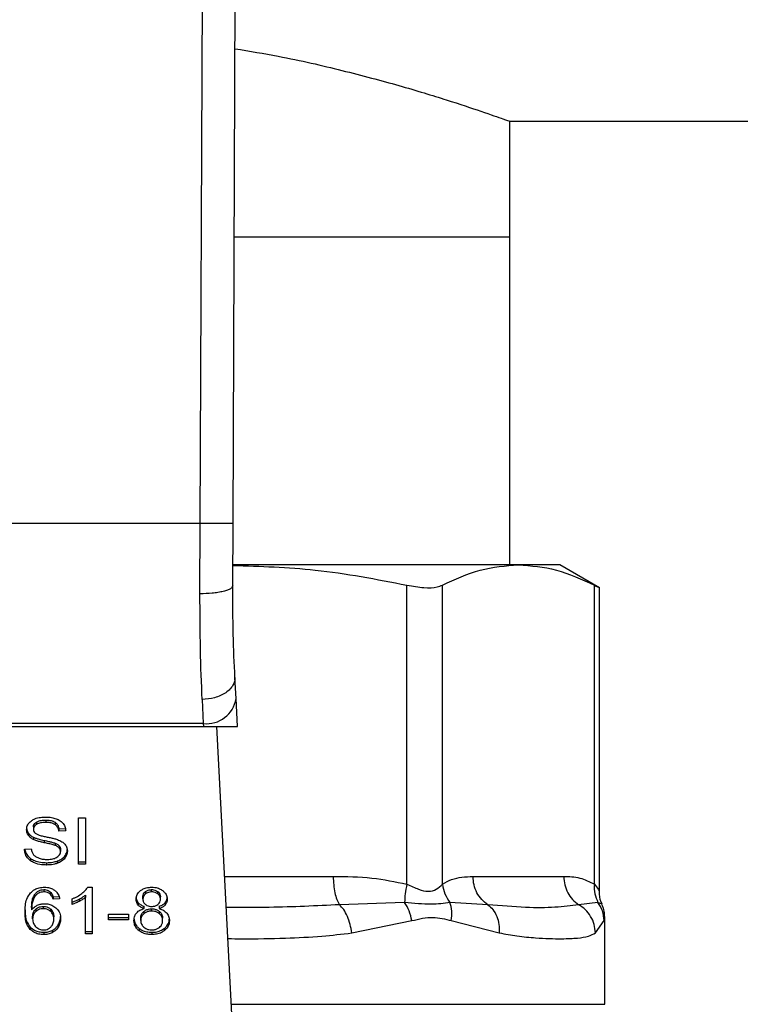
# Model space of a CAD drawing. Units: inches. Extents: x 0.4 to 10.6, y 0.4 to 8.1.
# Drawn here: x 6.8 to 6.9, y 6.5 to 6.6 of the extents above; entities that cross this region are included whole.
import ezdxf

# ---------------------------------------------------------------- set-up
doc = ezdxf.new("R2010")
doc.units = ezdxf.units.IN
doc.header["$MEASUREMENT"] = 0

msp = doc.modelspace()

# ---------------------------------------------------------------- linework, layer by layer
at = {"color": 7, "linetype": 'Continuous', "lineweight": 25}
for p, q in [((6.85854, 6.564382), (6.858821, 6.629751)), ((6.861164, 6.564371), (6.861446, 6.62974)), ((6.883305, 6.596564), (7.460339, 6.596564)), ((6.883305, 6.587312), (6.883305, 6.596564)), ((6.861263, 6.587312), (6.883305, 6.587312)), ((6.883305, 6.561065), (6.883305, 6.587312)), ((6.85854, 6.564382), (6.828937, 6.564382)), ((6.858518, 6.558757), (6.85854, 6.564382)), ((6.861143, 6.559398), (6.861164, 6.564371)), ((6.883991, 6.561065), (6.861177, 6.561065)), ((6.887308, 6.561065), (6.883991, 6.561065)), ((6.890465, 6.559242), (6.887308, 6.561065)), ((6.875076, 6.535518), (6.875076, 6.559448)), ((6.877917, 6.535518), (6.877917, 6.559448)), ((6.890066, 6.535518), (6.890066, 6.559448)), ((6.890465, 6.534944), (6.890465, 6.559268)), ((6.861404, 6.550366), (6.861317, 6.552054)), ((6.858696, 6.550283), (6.858783, 6.548375)), ((6.861519, 6.548139), (6.861404, 6.550366)), ((6.858783, 6.548375), (6.828694, 6.548375)), ((6.858783, 6.548375), (6.858795, 6.548139)), ((6.828681, 6.548139), (6.858795, 6.548139)), ((6.858795, 6.548139), (6.861519, 6.548139)), ((6.861415, 6.518396), (6.859877, 6.548139)), ((6.845453, 6.540491), (6.845453, 6.540305)), ((6.846191, 6.540644), (6.846191, 6.540459)), ((6.846929, 6.54047), (6.846929, 6.540284)), ((6.848798, 6.540826), (6.849367, 6.540826)), ((6.848798, 6.537114), (6.848798, 6.540826)), ((6.849367, 6.540826), (6.849367, 6.537114)), ((6.844793, 6.539603), (6.844793, 6.539418)), ((6.845199, 6.540095), (6.845199, 6.539909)), ((6.847237, 6.539933), (6.847785, 6.539968)), ((6.847237, 6.539933), (6.847237, 6.539747)), ((6.847785, 6.539783), (6.847237, 6.539747)), ((6.845196, 6.539277), (6.845196, 6.539092)), ((6.846062, 6.539019), (6.846062, 6.538833)), ((6.846949, 6.538798), (6.846949, 6.538612)), ((6.844487, 6.538309), (6.845024, 6.53835)), ((6.847258, 6.538596), (6.847258, 6.53841)), ((6.847362, 6.53831), (6.847362, 6.538124)), ((6.844976, 6.537575), (6.844976, 6.537389)), ((6.846252, 6.537236), (6.846252, 6.537051)), ((6.847125, 6.537372), (6.847125, 6.537186)), ((6.847701, 6.537771), (6.847701, 6.537586)), ((6.848798, 6.5373), (6.849367, 6.5373)), ((6.849367, 6.537114), (6.848798, 6.537114)), ((6.880359, 6.536131), (6.887624, 6.536131)), ((6.846034, 6.535084), (6.846034, 6.534899)), ((6.846541, 6.534906), (6.846541, 6.534721)), ((6.849543, 6.535273), (6.849886, 6.535273)), ((6.849886, 6.535273), (6.849886, 6.531546)), ((6.854163, 6.534922), (6.854163, 6.534736)), ((6.854652, 6.534899), (6.854652, 6.535084)), ((6.855147, 6.534732), (6.855147, 6.534918)), ((6.845294, 6.534678), (6.845294, 6.534493)), ((6.846764, 6.534502), (6.84729, 6.534537)), ((6.846764, 6.534502), (6.846764, 6.534316)), ((6.84729, 6.534352), (6.846764, 6.534316)), ((6.8483, 6.533901), (6.8483, 6.534342)), ((6.848865, 6.534325), (6.848865, 6.53414)), ((6.849356, 6.534636), (6.849356, 6.53445)), ((6.849356, 6.531546), (6.849356, 6.53445)), ((6.853958, 6.534331), (6.853958, 6.534517)), ((6.855358, 6.534306), (6.855358, 6.534492)), ((6.874892, 6.534058), (6.869672, 6.533875)), ((6.881544, 6.533875), (6.878512, 6.534058)), ((6.890357, 6.534058), (6.888809, 6.533875)), ((6.845052, 6.533646), (6.845052, 6.53346)), ((6.845389, 6.533519), (6.845389, 6.533334)), ((6.845991, 6.533552), (6.845991, 6.533737)), ((6.846583, 6.533333), (6.846583, 6.533518)), ((6.853579, 6.534034), (6.853579, 6.533848)), ((6.854034, 6.533339), (6.854034, 6.533154)), ((6.854054, 6.533559), (6.854054, 6.533745)), ((6.854645, 6.533362), (6.854645, 6.533547)), ((6.855265, 6.533745), (6.855265, 6.533559)), ((6.855271, 6.533151), (6.855271, 6.533337)), ((6.85574, 6.534034), (6.85574, 6.533848)), ((6.845135, 6.532749), (6.845135, 6.532935)), ((6.846828, 6.532721), (6.846828, 6.532907)), ((6.85119, 6.533119), (6.852812, 6.533119)), ((6.85119, 6.53266), (6.85119, 6.533119)), ((6.85119, 6.532846), (6.852812, 6.532846)), ((6.852812, 6.53266), (6.85119, 6.53266)), ((6.852812, 6.533119), (6.852812, 6.53266)), ((6.853782, 6.532617), (6.853782, 6.532803)), ((6.855533, 6.532602), (6.855533, 6.532788)), ((6.870657, 6.531619), (6.875471, 6.532598)), ((6.878625, 6.532598), (6.88246, 6.531619)), ((6.890153, 6.531619), (6.890845, 6.532598)), ((6.890898, 6.525904), (6.890898, 6.532873)), ((6.844947, 6.532083), (6.844947, 6.531897)), ((6.846685, 6.531813), (6.846685, 6.531627)), ((6.847176, 6.532259), (6.847176, 6.532073)), ((6.849356, 6.531732), (6.849886, 6.531732)), ((6.853645, 6.531979), (6.853645, 6.531794)), ((6.855667, 6.531979), (6.855667, 6.531794)), ((6.846023, 6.531669), (6.846023, 6.531483)), ((6.849886, 6.531546), (6.849356, 6.531546)), ((6.854659, 6.531669), (6.854659, 6.531483))]:
    msp.add_line(p, q, dxfattribs=at)
at = {"color": 8, "linetype": 'Continuous', "lineweight": 25}
for p, q in [((6.860498, 6.536131), (6.869181, 6.536131)), ((6.890671, 6.533911), (6.890357, 6.534058)), ((6.890845, 6.532598), (6.890895, 6.532851)), ((6.861027, 6.525904), (6.890898, 6.525904))]:
    msp.add_line(p, q, dxfattribs=at)
at = {"color": 7, "linetype": 'Continuous', "lineweight": 25}
msp.add_arc((6.859058, 6.550733), 0.002375, 263.34495, 351.10716, dxfattribs=at)
for points, knots in [([(6.861328, 6.602373), (6.862493, 6.602178), (6.865572, 6.601664), (6.870022, 6.600624), (6.874602, 6.599403), (6.878372, 6.598248), (6.88119, 6.597311), (6.882976, 6.596683), (6.883197, 6.596603), (6.883305, 6.596564)], [0, 0, 0, 0, 0.088799, 0.234698, 0.38545, 0.540447, 0.692855, 0.850133, 1, 1, 1, 1]), ([(6.861164, 6.564371), (6.861129, 6.564371), (6.861075, 6.564371), (6.860748, 6.564373), (6.860409, 6.564374), (6.859989, 6.564376), (6.859378, 6.564378), (6.85887, 6.564381), (6.85854, 6.564382)], [0, 0, 0, 0, 0.2394596, 0.3683662, 0.5000027, 0.6316388, 0.7605439, 1, 1, 1, 1]), ([(6.86115, 6.561024), (6.863353, 6.560954), (6.868031, 6.560807), (6.872639, 6.559918), (6.875076, 6.559448)], [0, 0, 0, 0, 0.471001, 1, 1, 1, 1]), ([(6.877917, 6.559448), (6.878917, 6.559911), (6.880927, 6.560841), (6.882967, 6.56099), (6.883991, 6.561065)], [0, 0, 0, 0, 0.497697, 1, 1, 1, 1]), ([(6.883991, 6.561065), (6.885006, 6.560992), (6.887046, 6.560844), (6.889056, 6.559915), (6.890066, 6.559448)], [0, 0, 0, 0, 0.497497, 1, 1, 1, 1]), ([(6.861143, 6.559398), (6.861108, 6.559317), (6.861054, 6.559191), (6.860729, 6.559042), (6.860392, 6.558938), (6.859972, 6.558856), (6.85936, 6.558776), (6.85885, 6.558765), (6.858518, 6.558757)], [0, 0, 0, 0, 0.238185, 0.366711, 0.498205, 0.629972, 0.759233, 1, 1, 1, 1]), ([(6.861317, 6.552054), (6.861264, 6.553178), (6.86116, 6.555426), (6.861148, 6.558075), (6.861143, 6.559398)], [0, 0, 0, 0, 0.500244, 1, 1, 1, 1]), ([(6.875076, 6.559448), (6.875544, 6.559366), (6.876481, 6.559203), (6.87742, 6.559252), (6.877782, 6.559394), (6.877917, 6.559448)], [0, 0, 0, 0, 0.384886, 0.770129, 1, 1, 1, 1]), ([(6.890066, 6.559448), (6.890253, 6.559352), (6.890496, 6.559227), (6.89043, 6.559261), (6.890414, 6.559268)], [0, 0, 0, 0, 0.769338, 1, 1, 1, 1]), ([(6.858696, 6.550283), (6.858642, 6.55159), (6.858535, 6.554191), (6.858524, 6.55724), (6.858518, 6.558757)], [0, 0, 0, 0, 0.5020949, 1, 1, 1, 1]), ([(6.861317, 6.552054), (6.861291, 6.551843), (6.861252, 6.551518), (6.860933, 6.551115), (6.860595, 6.550833), (6.86017, 6.5506), (6.85955, 6.550368), (6.859032, 6.550317), (6.858696, 6.550283)], [0, 0, 0, 0, 0.238837, 0.367847, 0.499767, 0.63171, 0.76083, 1, 1, 1, 1]), ([(6.844651, 6.539869), (6.844657, 6.539944), (6.844669, 6.54013), (6.844801, 6.540394), (6.844984, 6.540542), (6.845063, 6.540606)], [0, 0, 0, 0, 0.27706, 0.688745, 1, 1, 1, 1]), ([(6.845063, 6.540606), (6.845147, 6.540656), (6.845351, 6.540778), (6.845743, 6.540876), (6.846037, 6.540887), (6.846173, 6.540892)], [0, 0, 0, 0, 0.270301, 0.661534, 1, 1, 1, 1]), ([(6.845199, 6.540095), (6.845202, 6.540136), (6.84521, 6.54023), (6.845288, 6.540374), (6.845398, 6.540452), (6.845453, 6.540491)], [0, 0, 0, 0, 0.272693, 0.633952, 1, 1, 1, 1]), ([(6.845453, 6.540491), (6.845521, 6.540523), (6.845693, 6.540606), (6.845958, 6.54064), (6.846137, 6.540643), (6.846191, 6.540644)], [0, 0, 0, 0, 0.3125204, 0.7916389, 1, 1, 1, 1]), ([(6.846191, 6.540459), (6.84611, 6.540457), (6.845963, 6.540453), (6.845704, 6.540417), (6.845549, 6.540348), (6.845453, 6.540305)], [0, 0, 0, 0, 0.309408, 0.566752, 1, 1, 1, 1]), ([(6.846173, 6.540892), (6.846253, 6.54089), (6.846413, 6.540886), (6.846699, 6.540853), (6.846892, 6.540793), (6.84701, 6.540757)], [0, 0, 0, 0, 0.276385, 0.552848, 1, 1, 1, 1]), ([(6.846191, 6.540644), (6.84627, 6.540642), (6.846472, 6.540636), (6.846735, 6.540581), (6.84688, 6.540498), (6.846929, 6.54047)], [0, 0, 0, 0, 0.2982759, 0.7644593, 1, 1, 1, 1]), ([(6.846929, 6.540284), (6.846874, 6.540315), (6.846735, 6.540393), (6.846474, 6.54045), (6.84628, 6.540456), (6.846191, 6.540459)], [0, 0, 0, 0, 0.264683, 0.665819, 1, 1, 1, 1]), ([(6.846929, 6.54047), (6.846986, 6.540423), (6.847125, 6.540309), (6.847207, 6.540114), (6.847229, 6.539979), (6.847237, 6.539933)], [0, 0, 0, 0, 0.310638, 0.761416, 1, 1, 1, 1]), ([(6.84701, 6.540757), (6.847069, 6.540732), (6.847187, 6.540684), (6.847391, 6.540563), (6.847499, 6.540448), (6.84757, 6.540373)], [0, 0, 0, 0, 0.259431, 0.519056, 1, 1, 1, 1]), ([(6.84757, 6.540373), (6.847605, 6.540322), (6.847677, 6.540221), (6.847757, 6.540023), (6.847774, 6.539874), (6.847785, 6.539783)], [0, 0, 0, 0, 0.2761055, 0.5520093, 1, 1, 1, 1]), ([(6.844651, 6.540054), (6.844653, 6.540013), (6.844657, 6.539929), (6.844692, 6.539775), (6.844754, 6.53967), (6.844793, 6.539603)], [0, 0, 0, 0, 0.269397, 0.538879, 1, 1, 1, 1]), ([(6.844793, 6.539418), (6.844769, 6.539456), (6.84472, 6.539532), (6.844664, 6.539684), (6.844656, 6.539797), (6.844651, 6.539869)], [0, 0, 0, 0, 0.269675, 0.539259, 1, 1, 1, 1]), ([(6.844793, 6.539603), (6.844819, 6.539571), (6.84487, 6.539505), (6.844997, 6.53939), (6.845117, 6.539322), (6.845196, 6.539277)], [0, 0, 0, 0, 0.2563913, 0.5127731, 1, 1, 1, 1]), ([(6.845453, 6.540305), (6.845413, 6.540278), (6.845319, 6.540215), (6.845217, 6.540079), (6.845206, 6.539968), (6.845199, 6.539909)], [0, 0, 0, 0, 0.2607027, 0.6112027, 1, 1, 1, 1]), ([(6.845199, 6.539909), (6.845201, 6.539873), (6.845207, 6.539782), (6.845262, 6.539655), (6.845349, 6.539586), (6.845384, 6.539559)], [0, 0, 0, 0, 0.28653, 0.711088, 1, 1, 1, 1]), ([(6.847237, 6.539747), (6.847227, 6.539808), (6.847208, 6.539916), (6.84713, 6.540092), (6.84703, 6.540214), (6.846941, 6.540276), (6.846929, 6.540284)], [0, 0, 0, 0, 0.307072, 0.550677, 0.938335, 1, 1, 1, 1]), ([(6.845196, 6.539092), (6.845154, 6.539114), (6.84507, 6.539159), (6.844924, 6.539263), (6.844845, 6.539357), (6.844793, 6.539418)], [0, 0, 0, 0, 0.256362, 0.512679, 1, 1, 1, 1]), ([(6.845196, 6.539277), (6.845268, 6.539246), (6.845411, 6.539184), (6.845703, 6.539099), (6.845922, 6.53905), (6.846062, 6.539019)], [0, 0, 0, 0, 0.267436, 0.533952, 1, 1, 1, 1]), ([(6.846062, 6.538833), (6.845961, 6.538856), (6.84576, 6.5389), (6.845465, 6.538979), (6.845286, 6.539054), (6.845196, 6.539092)], [0, 0, 0, 0, 0.3386922, 0.66725, 1, 1, 1, 1]), ([(6.845384, 6.539559), (6.845453, 6.539525), (6.845612, 6.539446), (6.845902, 6.539375), (6.846114, 6.539331), (6.84622, 6.539308)], [0, 0, 0, 0, 0.274067, 0.635319, 1, 1, 1, 1]), ([(6.846062, 6.539019), (6.846176, 6.538994), (6.846382, 6.538949), (6.846681, 6.538881), (6.84686, 6.538825), (6.846949, 6.538798)], [0, 0, 0, 0, 0.378118, 0.688483, 1, 1, 1, 1]), ([(6.846949, 6.538612), (6.846895, 6.53863), (6.846726, 6.538685), (6.846427, 6.538754), (6.846184, 6.538807), (6.846062, 6.538833)], [0, 0, 0, 0, 0.1895408, 0.5943305, 1, 1, 1, 1]), ([(6.84622, 6.539308), (6.846327, 6.539287), (6.846531, 6.539246), (6.846832, 6.539178), (6.84702, 6.53912), (6.847114, 6.539091)], [0, 0, 0, 0, 0.34962, 0.674124, 1, 1, 1, 1]), ([(6.846949, 6.538798), (6.846983, 6.538784), (6.84705, 6.538756), (6.847161, 6.538692), (6.847221, 6.538633), (6.847258, 6.538596)], [0, 0, 0, 0, 0.275117, 0.550402, 1, 1, 1, 1]), ([(6.847114, 6.539091), (6.84718, 6.539065), (6.84731, 6.539014), (6.847524, 6.538897), (6.84764, 6.538786), (6.847711, 6.538717)], [0, 0, 0, 0, 0.277945, 0.556026, 1, 1, 1, 1]), ([(6.844976, 6.537389), (6.844887, 6.537465), (6.844672, 6.537645), (6.844517, 6.537973), (6.844496, 6.538209), (6.844487, 6.538309)], [0, 0, 0, 0, 0.291746, 0.701532, 1, 1, 1, 1]), ([(6.844512, 6.538311), (6.844516, 6.538276), (6.844538, 6.53809), (6.844679, 6.537823), (6.844896, 6.537642), (6.844976, 6.537575)], [0, 0, 0, 0, 0.1304603, 0.6801794, 1, 1, 1, 1]), ([(6.845024, 6.53835), (6.845039, 6.538257), (6.845067, 6.53809), (6.845171, 6.537938), (6.845217, 6.537871)], [0, 0, 0, 0, 0.5548912, 1, 1, 1, 1]), ([(6.847258, 6.53841), (6.847236, 6.538433), (6.847193, 6.538479), (6.847092, 6.53855), (6.847004, 6.538588), (6.846949, 6.538612)], [0, 0, 0, 0, 0.2755306, 0.5508519, 1, 1, 1, 1]), ([(6.847079, 6.537669), (6.847126, 6.537702), (6.847235, 6.537779), (6.847343, 6.537938), (6.847356, 6.538062), (6.847362, 6.538124)], [0, 0, 0, 0, 0.272566, 0.637658, 1, 1, 1, 1]), ([(6.847258, 6.538596), (6.847276, 6.538572), (6.847312, 6.538523), (6.847353, 6.538427), (6.847358, 6.538355), (6.847362, 6.53831)], [0, 0, 0, 0, 0.274456, 0.548792, 1, 1, 1, 1]), ([(6.847362, 6.538124), (6.847361, 6.538152), (6.847358, 6.538206), (6.847331, 6.538305), (6.847286, 6.53837), (6.847258, 6.53841)], [0, 0, 0, 0, 0.274121, 0.548392, 1, 1, 1, 1]), ([(6.847701, 6.537771), (6.847736, 6.537818), (6.847805, 6.537913), (6.847892, 6.538107), (6.847905, 6.538255), (6.847913, 6.53835)], [0, 0, 0, 0, 0.264484, 0.52905, 1, 1, 1, 1]), ([(6.847913, 6.538165), (6.847911, 6.538112), (6.847905, 6.538005), (6.847851, 6.537806), (6.847759, 6.537671), (6.847701, 6.537586)], [0, 0, 0, 0, 0.264423, 0.528931, 1, 1, 1, 1]), ([(6.847711, 6.538717), (6.847747, 6.53867), (6.84782, 6.538575), (6.847897, 6.538388), (6.847907, 6.538249), (6.847913, 6.538165)], [0, 0, 0, 0, 0.280637, 0.561139, 1, 1, 1, 1]), ([(6.844976, 6.537575), (6.845072, 6.537516), (6.845301, 6.537374), (6.84575, 6.537255), (6.84609, 6.537242), (6.846252, 6.537236)], [0, 0, 0, 0, 0.271179, 0.65196, 1, 1, 1, 1]), ([(6.846252, 6.537051), (6.846118, 6.537055), (6.845788, 6.537065), (6.84533, 6.537172), (6.845078, 6.537327), (6.844976, 6.537389)], [0, 0, 0, 0, 0.287544, 0.711418, 1, 1, 1, 1]), ([(6.845217, 6.537871), (6.845248, 6.53784), (6.845309, 6.537778), (6.845452, 6.537681), (6.845575, 6.537629), (6.845653, 6.537596)], [0, 0, 0, 0, 0.271616, 0.542995, 1, 1, 1, 1]), ([(6.845653, 6.537596), (6.845707, 6.537578), (6.845814, 6.537543), (6.846028, 6.537503), (6.84619, 6.537497), (6.846291, 6.537494)], [0, 0, 0, 0, 0.269234, 0.538298, 1, 1, 1, 1]), ([(6.846252, 6.537236), (6.846337, 6.537238), (6.846507, 6.537242), (6.846806, 6.537275), (6.847005, 6.537335), (6.847125, 6.537372)], [0, 0, 0, 0, 0.283526, 0.567226, 1, 1, 1, 1]), ([(6.846291, 6.537494), (6.846378, 6.537496), (6.846532, 6.5375), (6.846792, 6.537542), (6.846971, 6.537603), (6.847067, 6.537662), (6.847079, 6.537669)], [0, 0, 0, 0, 0.306819, 0.549238, 0.945379, 1, 1, 1, 1]), ([(6.847125, 6.537372), (6.847187, 6.537397), (6.847311, 6.537448), (6.847518, 6.537576), (6.847629, 6.537695), (6.847701, 6.537771)], [0, 0, 0, 0, 0.263047, 0.526077, 1, 1, 1, 1]), ([(6.847701, 6.537586), (6.847663, 6.537543), (6.847587, 6.537457), (6.847406, 6.537311), (6.847235, 6.537235), (6.847125, 6.537186)], [0, 0, 0, 0, 0.26287, 0.525875, 1, 1, 1, 1]), ([(6.847125, 6.537186), (6.847047, 6.537161), (6.846892, 6.537111), (6.846597, 6.537061), (6.846382, 6.537055), (6.846252, 6.537051)], [0, 0, 0, 0, 0.284058, 0.567826, 1, 1, 1, 1]), ([(6.869181, 6.536131), (6.870217, 6.536127), (6.8722, 6.536119), (6.874146, 6.535712), (6.875076, 6.535518)], [0, 0, 0, 0, 0.522335, 1, 1, 1, 1]), ([(6.869181, 6.536131), (6.869188, 6.535904), (6.869201, 6.535452), (6.869304, 6.53482), (6.869459, 6.534265), (6.869601, 6.534005), (6.869672, 6.533875)], [0, 0, 0, 0, 0.250005, 0.499997, 0.750006, 1, 1, 1, 1]), ([(6.877917, 6.535518), (6.878159, 6.535656), (6.878668, 6.535946), (6.879488, 6.536103), (6.88006, 6.536121), (6.880359, 6.536131)], [0, 0, 0, 0, 0.301789, 0.635293, 1, 1, 1, 1]), ([(6.881544, 6.533875), (6.881373, 6.534005), (6.881029, 6.534265), (6.880655, 6.53482), (6.880406, 6.535452), (6.880375, 6.535904), (6.880359, 6.536131)], [0, 0, 0, 0, 0.249998, 0.499989, 0.749999, 1, 1, 1, 1]), ([(6.887624, 6.536131), (6.888053, 6.536127), (6.888874, 6.536119), (6.88968, 6.535712), (6.890066, 6.535518)], [0, 0, 0, 0, 0.522292, 1, 1, 1, 1]), ([(6.887624, 6.536131), (6.887639, 6.535904), (6.887671, 6.535452), (6.88792, 6.53482), (6.888294, 6.534265), (6.888638, 6.534005), (6.888809, 6.533875)], [0, 0, 0, 0, 0.250007, 0.500005, 0.750013, 1, 1, 1, 1]), ([(6.844957, 6.534814), (6.845066, 6.534914), (6.845258, 6.535088), (6.84566, 6.535248), (6.84593, 6.535265), (6.846066, 6.535273)], [0, 0, 0, 0, 0.395809, 0.69741, 1, 1, 1, 1]), ([(6.845294, 6.534678), (6.845338, 6.534736), (6.845426, 6.534852), (6.845607, 6.534988), (6.84582, 6.535072), (6.845965, 6.53508), (6.846034, 6.535084)], [0, 0, 0, 0, 0.281103, 0.563858, 0.791699, 1, 1, 1, 1]), ([(6.846034, 6.534899), (6.845959, 6.534894), (6.845809, 6.534884), (6.845585, 6.534791), (6.845414, 6.534654), (6.84533, 6.534541), (6.845294, 6.534493)], [0, 0, 0, 0, 0.226064, 0.452211, 0.768428, 1, 1, 1, 1]), ([(6.846034, 6.535084), (6.846086, 6.535082), (6.846206, 6.535076), (6.846388, 6.535017), (6.846488, 6.534944), (6.846541, 6.534906)], [0, 0, 0, 0, 0.267591, 0.615814, 1, 1, 1, 1]), ([(6.846541, 6.534721), (6.846503, 6.534749), (6.846415, 6.534815), (6.84624, 6.534886), (6.8461, 6.534894), (6.846034, 6.534899)], [0, 0, 0, 0, 0.281827, 0.661117, 1, 1, 1, 1]), ([(6.846066, 6.535273), (6.846148, 6.53527), (6.846353, 6.535262), (6.846646, 6.535185), (6.846813, 6.535082), (6.846887, 6.535036)], [0, 0, 0, 0, 0.270135, 0.677855, 1, 1, 1, 1]), ([(6.846541, 6.534906), (6.84658, 6.534866), (6.846657, 6.534785), (6.846721, 6.534645), (6.84675, 6.53455), (6.846764, 6.534502)], [0, 0, 0, 0, 0.3351209, 0.664943, 1, 1, 1, 1]), ([(6.846887, 6.535036), (6.846953, 6.534979), (6.84713, 6.53483), (6.847242, 6.534584), (6.847279, 6.534408), (6.84729, 6.534352)], [0, 0, 0, 0, 0.291829, 0.770989, 1, 1, 1, 1]), ([(6.849071, 6.534774), (6.849125, 6.534817), (6.849233, 6.534904), (6.849402, 6.535067), (6.84949, 6.535196), (6.849543, 6.535273)], [0, 0, 0, 0, 0.287583, 0.575258, 1, 1, 1, 1]), ([(6.853417, 6.534319), (6.853421, 6.534389), (6.853433, 6.534571), (6.853546, 6.534817), (6.853707, 6.534956), (6.853767, 6.535008)], [0, 0, 0, 0, 0.282566, 0.730215, 1, 1, 1, 1]), ([(6.853767, 6.535008), (6.853832, 6.535052), (6.853988, 6.535156), (6.854297, 6.535256), (6.854537, 6.535268), (6.854652, 6.535273)], [0, 0, 0, 0, 0.273443, 0.650599, 1, 1, 1, 1]), ([(6.853958, 6.534517), (6.85396, 6.534558), (6.853967, 6.534664), (6.854035, 6.534808), (6.854128, 6.534891), (6.854163, 6.534922)], [0, 0, 0, 0, 0.2780602, 0.7306505, 1, 1, 1, 1]), ([(6.854163, 6.534922), (6.854199, 6.534947), (6.854285, 6.535009), (6.854455, 6.535073), (6.854589, 6.53508), (6.854652, 6.535084)], [0, 0, 0, 0, 0.27469, 0.661982, 1, 1, 1, 1]), ([(6.854652, 6.534899), (6.854602, 6.534896), (6.854484, 6.534891), (6.854308, 6.534836), (6.854211, 6.534769), (6.854163, 6.534736)], [0, 0, 0, 0, 0.271634, 0.637669, 1, 1, 1, 1]), ([(6.854652, 6.535273), (6.854741, 6.53527), (6.854958, 6.535261), (6.855277, 6.535175), (6.855455, 6.535057), (6.855539, 6.535002)], [0, 0, 0, 0, 0.2690363, 0.6535872, 1, 1, 1, 1]), ([(6.854652, 6.535084), (6.854702, 6.535082), (6.85482, 6.535076), (6.854998, 6.535021), (6.855097, 6.534953), (6.855147, 6.534918)], [0, 0, 0, 0, 0.266202, 0.6262794, 1, 1, 1, 1]), ([(6.855147, 6.534732), (6.85511, 6.534759), (6.855022, 6.534822), (6.854851, 6.534887), (6.854715, 6.534895), (6.854652, 6.534899)], [0, 0, 0, 0, 0.281298, 0.66786, 1, 1, 1, 1]), ([(6.855147, 6.534918), (6.855186, 6.534883), (6.855281, 6.534796), (6.855348, 6.534645), (6.855355, 6.534536), (6.855358, 6.534492)], [0, 0, 0, 0, 0.286564, 0.711884, 1, 1, 1, 1]), ([(6.855539, 6.535002), (6.855603, 6.534946), (6.85576, 6.534808), (6.85588, 6.534561), (6.855893, 6.53438), (6.855898, 6.534304)], [0, 0, 0, 0, 0.282049, 0.698287, 1, 1, 1, 1]), ([(6.875076, 6.535518), (6.875019, 6.535257), (6.874904, 6.534734), (6.874896, 6.534283), (6.874892, 6.534058)], [0, 0, 0, 0, 0.5, 1, 1, 1, 1]), ([(6.875076, 6.535518), (6.875393, 6.535372), (6.875989, 6.535096), (6.8768, 6.534881), (6.877479, 6.535096), (6.877765, 6.535372), (6.877917, 6.535518)], [0, 0, 0, 0, 0.265072, 0.500019, 0.734945, 1, 1, 1, 1]), ([(6.877917, 6.535518), (6.877966, 6.53525), (6.878061, 6.534727), (6.878364, 6.534278), (6.878512, 6.534058)], [0, 0, 0, 0, 0.512735, 1, 1, 1, 1]), ([(6.890066, 6.535518), (6.890058, 6.535257), (6.890043, 6.534734), (6.890252, 6.534283), (6.890357, 6.534058)], [0, 0, 0, 0, 0.499995, 1, 1, 1, 1]), ([(6.890695, 6.533923), (6.890666, 6.533976), (6.890494, 6.534289), (6.890478, 6.534654), (6.890465, 6.534959)], [0, 0, 0, 0, 0.167152, 1, 1, 1, 1]), ([(6.844526, 6.533283), (6.844532, 6.533462), (6.844545, 6.53381), (6.844636, 6.534339), (6.844848, 6.534654), (6.844957, 6.534814)], [0, 0, 0, 0, 0.340854, 0.663288, 1, 1, 1, 1]), ([(6.845052, 6.533646), (6.845056, 6.53376), (6.845063, 6.533991), (6.845118, 6.534342), (6.845235, 6.534565), (6.845294, 6.534678)], [0, 0, 0, 0, 0.324702, 0.657911, 1, 1, 1, 1]), ([(6.845294, 6.534493), (6.845237, 6.534385), (6.845122, 6.534166), (6.845064, 6.533815), (6.845056, 6.533579), (6.845052, 6.53346)], [0, 0, 0, 0, 0.327403, 0.661577, 1, 1, 1, 1]), ([(6.846764, 6.534316), (6.84675, 6.534363), (6.846722, 6.534458), (6.846658, 6.534598), (6.846581, 6.534679), (6.846541, 6.534721)], [0, 0, 0, 0, 0.330998, 0.659519, 1, 1, 1, 1]), ([(6.8483, 6.534342), (6.848372, 6.534372), (6.848515, 6.534433), (6.848781, 6.53457), (6.848956, 6.534693), (6.849071, 6.534774)], [0, 0, 0, 0, 0.253529, 0.507168, 1, 1, 1, 1]), ([(6.8483, 6.534087), (6.848358, 6.534106), (6.848474, 6.534145), (6.848663, 6.534225), (6.84879, 6.534288), (6.848865, 6.534325)], [0, 0, 0, 0, 0.29198, 0.583794, 1, 1, 1, 1]), ([(6.848865, 6.53414), (6.848813, 6.534113), (6.848709, 6.534061), (6.848523, 6.533977), (6.848383, 6.533929), (6.8483, 6.533901)], [0, 0, 0, 0, 0.291723, 0.583597, 1, 1, 1, 1]), ([(6.848865, 6.534325), (6.848916, 6.534352), (6.849017, 6.534406), (6.849186, 6.534506), (6.849293, 6.534588), (6.849356, 6.534636)], [0, 0, 0, 0, 0.288025, 0.576058, 1, 1, 1, 1]), ([(6.849356, 6.53445), (6.849314, 6.534417), (6.849229, 6.534351), (6.849064, 6.534247), (6.84894, 6.53418), (6.848865, 6.53414)], [0, 0, 0, 0, 0.288225, 0.576301, 1, 1, 1, 1]), ([(6.853417, 6.534504), (6.853419, 6.534457), (6.853423, 6.534364), (6.853463, 6.534201), (6.853536, 6.534096), (6.853579, 6.534034)], [0, 0, 0, 0, 0.287471, 0.575276, 1, 1, 1, 1]), ([(6.853579, 6.533848), (6.853548, 6.53389), (6.853486, 6.533974), (6.853429, 6.534133), (6.853421, 6.53425), (6.853417, 6.534319)], [0, 0, 0, 0, 0.288439, 0.576415, 1, 1, 1, 1]), ([(6.854163, 6.534736), (6.854127, 6.534704), (6.854037, 6.534623), (6.853968, 6.53448), (6.853961, 6.534375), (6.853958, 6.534331)], [0, 0, 0, 0, 0.278696, 0.702083, 1, 1, 1, 1]), ([(6.853958, 6.534331), (6.85396, 6.534286), (6.853967, 6.534166), (6.854032, 6.534012), (6.854128, 6.533925), (6.854159, 6.533896)], [0, 0, 0, 0, 0.29364, 0.769456, 1, 1, 1, 1]), ([(6.855358, 6.534306), (6.855355, 6.53435), (6.855348, 6.534464), (6.855278, 6.534615), (6.855182, 6.534701), (6.855147, 6.534732)], [0, 0, 0, 0, 0.285523, 0.746351, 1, 1, 1, 1]), ([(6.855154, 6.533893), (6.855191, 6.533927), (6.855283, 6.53401), (6.855348, 6.534156), (6.855355, 6.534262), (6.855358, 6.534306)], [0, 0, 0, 0, 0.287046, 0.706488, 1, 1, 1, 1]), ([(6.85574, 6.534034), (6.855769, 6.534074), (6.855829, 6.534154), (6.855886, 6.534308), (6.855894, 6.534421), (6.855898, 6.534489)], [0, 0, 0, 0, 0.285766, 0.571183, 1, 1, 1, 1]), ([(6.855898, 6.534304), (6.855896, 6.534259), (6.855892, 6.534169), (6.855852, 6.534012), (6.855782, 6.53391), (6.85574, 6.533848)], [0, 0, 0, 0, 0.284967, 0.57026, 1, 1, 1, 1]), ([(6.875471, 6.532598), (6.875409, 6.532864), (6.875287, 6.533386), (6.875022, 6.533836), (6.874892, 6.534058)], [0, 0, 0, 0, 0.508456, 1, 1, 1, 1]), ([(6.878512, 6.534058), (6.878041, 6.533984), (6.877068, 6.53383), (6.875633, 6.533981), (6.874892, 6.534058)], [0, 0, 0, 0, 0.483985, 1, 1, 1, 1]), ([(6.878625, 6.532598), (6.878651, 6.532859), (6.878705, 6.533381), (6.878577, 6.533833), (6.878512, 6.534058)], [0, 0, 0, 0, 0.499999, 1, 1, 1, 1]), ([(6.890845, 6.532598), (6.89082, 6.532864), (6.890771, 6.533386), (6.890493, 6.533836), (6.890357, 6.534058)], [0, 0, 0, 0, 0.508449, 1, 1, 1, 1]), ([(6.844526, 6.533469), (6.844532, 6.533307), (6.844544, 6.532991), (6.844635, 6.532511), (6.844841, 6.532228), (6.844947, 6.532083)], [0, 0, 0, 0, 0.339139, 0.661435, 1, 1, 1, 1]), ([(6.844947, 6.531897), (6.844843, 6.532038), (6.844636, 6.532321), (6.844544, 6.532801), (6.844532, 6.533121), (6.844526, 6.533283)], [0, 0, 0, 0, 0.3291529, 0.6611208, 1, 1, 1, 1]), ([(6.845052, 6.53346), (6.845085, 6.5335), (6.845149, 6.53358), (6.845293, 6.533712), (6.845428, 6.533784), (6.84551, 6.533828)], [0, 0, 0, 0, 0.278612, 0.557479, 1, 1, 1, 1]), ([(6.845135, 6.532935), (6.845138, 6.532996), (6.845144, 6.533109), (6.845203, 6.533315), (6.845316, 6.533439), (6.845389, 6.533519)], [0, 0, 0, 0, 0.296503, 0.546776, 1, 1, 1, 1]), ([(6.845389, 6.533334), (6.845341, 6.533286), (6.845217, 6.533162), (6.845145, 6.532954), (6.845138, 6.532806), (6.845135, 6.532749)], [0, 0, 0, 0, 0.283078, 0.726451, 1, 1, 1, 1]), ([(6.845389, 6.533519), (6.845431, 6.533551), (6.845534, 6.53363), (6.845738, 6.53372), (6.84591, 6.533732), (6.845991, 6.533737)], [0, 0, 0, 0, 0.264395, 0.65436, 1, 1, 1, 1]), ([(6.845991, 6.533552), (6.845929, 6.533548), (6.845787, 6.533541), (6.845571, 6.533468), (6.845452, 6.533381), (6.845389, 6.533334)], [0, 0, 0, 0, 0.265484, 0.607473, 1, 1, 1, 1]), ([(6.84551, 6.533828), (6.845557, 6.533848), (6.845651, 6.533887), (6.845845, 6.53394), (6.845997, 6.533949), (6.846094, 6.533954)], [0, 0, 0, 0, 0.2644764, 0.5290583, 1, 1, 1, 1]), ([(6.845991, 6.533737), (6.846049, 6.533734), (6.846183, 6.533728), (6.8464, 6.533659), (6.846517, 6.533569), (6.846583, 6.533518)], [0, 0, 0, 0, 0.252769, 0.581041, 1, 1, 1, 1]), ([(6.846583, 6.533333), (6.846518, 6.533383), (6.8464, 6.533474), (6.846183, 6.533542), (6.846048, 6.533549), (6.845991, 6.533552)], [0, 0, 0, 0, 0.416835, 0.749657, 1, 1, 1, 1]), ([(6.846094, 6.533954), (6.846178, 6.53395), (6.846378, 6.53394), (6.846703, 6.533836), (6.846884, 6.533701), (6.846986, 6.533625)], [0, 0, 0, 0, 0.2427158, 0.5749434, 1, 1, 1, 1]), ([(6.846583, 6.533518), (6.846628, 6.53347), (6.846752, 6.533339), (6.846819, 6.533122), (6.846826, 6.532965), (6.846828, 6.532907)], [0, 0, 0, 0, 0.268367, 0.727528, 1, 1, 1, 1]), ([(6.846828, 6.532721), (6.846825, 6.532787), (6.846819, 6.53291), (6.846761, 6.533124), (6.846651, 6.533253), (6.846583, 6.533333)], [0, 0, 0, 0, 0.306364, 0.572535, 1, 1, 1, 1]), ([(6.846986, 6.533625), (6.847061, 6.533549), (6.847252, 6.533355), (6.847355, 6.533043), (6.847366, 6.532824), (6.847369, 6.532749)], [0, 0, 0, 0, 0.295626, 0.756804, 1, 1, 1, 1]), ([(6.853456, 6.53323), (6.853495, 6.53327), (6.853602, 6.533378), (6.853811, 6.533493), (6.853988, 6.533541), (6.854054, 6.533559)], [0, 0, 0, 0, 0.263472, 0.723959, 1, 1, 1, 1]), ([(6.853579, 6.534034), (6.853612, 6.534), (6.853676, 6.533933), (6.853831, 6.533829), (6.853967, 6.533778), (6.854054, 6.533745)], [0, 0, 0, 0, 0.275354, 0.536272, 1, 1, 1, 1]), ([(6.854054, 6.533559), (6.854002, 6.533578), (6.853898, 6.533615), (6.853727, 6.533705), (6.853635, 6.533793), (6.853579, 6.533848)], [0, 0, 0, 0, 0.274867, 0.550056, 1, 1, 1, 1]), ([(6.853782, 6.532803), (6.853785, 6.532857), (6.853794, 6.533005), (6.853877, 6.533194), (6.853996, 6.533304), (6.854034, 6.533339)], [0, 0, 0, 0, 0.284507, 0.767943, 1, 1, 1, 1]), ([(6.854034, 6.533339), (6.854076, 6.53337), (6.854179, 6.533447), (6.854389, 6.533531), (6.854562, 6.533542), (6.854645, 6.533547)], [0, 0, 0, 0, 0.262772, 0.642494, 1, 1, 1, 1]), ([(6.854645, 6.533362), (6.854584, 6.533359), (6.85444, 6.533352), (6.854219, 6.533285), (6.854097, 6.533198), (6.854034, 6.533154)], [0, 0, 0, 0, 0.263259, 0.617667, 1, 1, 1, 1]), ([(6.854159, 6.533896), (6.854195, 6.533871), (6.854282, 6.53381), (6.854455, 6.533748), (6.854593, 6.53374), (6.854659, 6.533736)], [0, 0, 0, 0, 0.270633, 0.647106, 1, 1, 1, 1]), ([(6.854645, 6.533547), (6.85471, 6.533544), (6.854859, 6.533537), (6.855084, 6.533467), (6.855208, 6.533381), (6.855271, 6.533337)], [0, 0, 0, 0, 0.271045, 0.628504, 1, 1, 1, 1]), ([(6.855271, 6.533151), (6.855226, 6.533183), (6.855118, 6.533262), (6.854902, 6.533346), (6.854728, 6.533357), (6.854645, 6.533362)], [0, 0, 0, 0, 0.270383, 0.65282, 1, 1, 1, 1]), ([(6.854659, 6.533736), (6.85471, 6.533739), (6.85483, 6.533744), (6.855008, 6.533794), (6.855106, 6.533861), (6.855154, 6.533893)], [0, 0, 0, 0, 0.273732, 0.643912, 1, 1, 1, 1]), ([(6.855265, 6.533745), (6.855317, 6.533763), (6.855421, 6.533801), (6.855592, 6.533891), (6.855683, 6.533979), (6.85574, 6.534034)], [0, 0, 0, 0, 0.2749489, 0.5501762, 1, 1, 1, 1]), ([(6.85574, 6.533848), (6.855707, 6.533814), (6.855643, 6.533748), (6.855488, 6.533644), (6.855352, 6.533592), (6.855265, 6.533559)], [0, 0, 0, 0, 0.2754188, 0.5348567, 1, 1, 1, 1]), ([(6.855265, 6.533559), (6.855328, 6.533539), (6.855453, 6.533499), (6.855671, 6.533391), (6.855787, 6.53328), (6.855863, 6.533207)], [0, 0, 0, 0, 0.26457, 0.519274, 1, 1, 1, 1]), ([(6.855271, 6.533337), (6.85532, 6.53329), (6.855442, 6.533176), (6.855522, 6.532981), (6.85553, 6.532842), (6.855533, 6.532788)], [0, 0, 0, 0, 0.291482, 0.723391, 1, 1, 1, 1]), ([(6.870657, 6.531619), (6.870623, 6.531847), (6.870555, 6.532308), (6.870327, 6.532949), (6.87003, 6.533499), (6.86979, 6.533752), (6.869672, 6.533875)], [0, 0, 0, 0, 0.250744, 0.506856, 0.759354, 1, 1, 1, 1]), ([(6.881544, 6.533875), (6.881686, 6.533752), (6.881976, 6.533499), (6.88228, 6.532949), (6.882467, 6.532308), (6.882462, 6.531847), (6.88246, 6.531619)], [0, 0, 0, 0, 0.240634, 0.493139, 0.74925, 1, 1, 1, 1]), ([(6.888809, 6.533875), (6.888204, 6.533791), (6.886976, 6.533622), (6.88457, 6.533615), (6.882582, 6.533786), (6.881544, 6.533875)], [0, 0, 0, 0, 0.3177734, 0.6438801, 1, 1, 1, 1]), ([(6.890153, 6.531619), (6.890131, 6.531847), (6.890086, 6.532308), (6.889792, 6.532949), (6.889368, 6.533499), (6.888992, 6.533752), (6.888809, 6.533875)], [0, 0, 0, 0, 0.250748, 0.506856, 0.759368, 1, 1, 1, 1]), ([(6.890898, 6.532853), (6.890886, 6.533128), (6.890871, 6.533499), (6.890697, 6.533819), (6.890652, 6.533902)], [0, 0, 0, 0, 0.741276, 1, 1, 1, 1]), ([(6.845135, 6.532749), (6.845138, 6.532682), (6.845145, 6.532554), (6.845209, 6.532327), (6.845329, 6.532188), (6.845403, 6.532101)], [0, 0, 0, 0, 0.294037, 0.560536, 1, 1, 1, 1]), ([(6.846582, 6.532088), (6.846632, 6.532143), (6.846765, 6.532293), (6.846821, 6.532519), (6.846827, 6.532675), (6.846828, 6.532721)], [0, 0, 0, 0, 0.29388, 0.793106, 1, 1, 1, 1]), ([(6.847176, 6.532259), (6.847232, 6.532364), (6.847348, 6.532582), (6.847362, 6.532815), (6.847369, 6.532935)], [0, 0, 0, 0, 0.4856862, 1, 1, 1, 1]), ([(6.847369, 6.532749), (6.847362, 6.532629), (6.847348, 6.532397), (6.847232, 6.532179), (6.847176, 6.532073)], [0, 0, 0, 0, 0.514293, 1, 1, 1, 1]), ([(6.853242, 6.532617), (6.853244, 6.532679), (6.85325, 6.532804), (6.853303, 6.533015), (6.853399, 6.533151), (6.853456, 6.53323)], [0, 0, 0, 0, 0.291826, 0.584015, 1, 1, 1, 1]), ([(6.853242, 6.532803), (6.853247, 6.532718), (6.85326, 6.532497), (6.853391, 6.532204), (6.853579, 6.532038), (6.853645, 6.531979)], [0, 0, 0, 0, 0.2867811, 0.7472352, 1, 1, 1, 1]), ([(6.853645, 6.531794), (6.85357, 6.531861), (6.853386, 6.532026), (6.85326, 6.532319), (6.853247, 6.53253), (6.853242, 6.532617)], [0, 0, 0, 0, 0.288187, 0.704807, 1, 1, 1, 1]), ([(6.854034, 6.533154), (6.853987, 6.533109), (6.85387, 6.532997), (6.853793, 6.532807), (6.853785, 6.53267), (6.853782, 6.532617)], [0, 0, 0, 0, 0.285692, 0.72269, 1, 1, 1, 1]), ([(6.853782, 6.532617), (6.853785, 6.53256), (6.853794, 6.532408), (6.85388, 6.532213), (6.854001, 6.532101), (6.85404, 6.532065)], [0, 0, 0, 0, 0.289294, 0.771709, 1, 1, 1, 1]), ([(6.855533, 6.532602), (6.85553, 6.532659), (6.855521, 6.532809), (6.855433, 6.533003), (6.855312, 6.533114), (6.855271, 6.533151)], [0, 0, 0, 0, 0.290196, 0.761482, 1, 1, 1, 1]), ([(6.855279, 6.53206), (6.855326, 6.532104), (6.855444, 6.532214), (6.855522, 6.532406), (6.85553, 6.532546), (6.855533, 6.532602)], [0, 0, 0, 0, 0.282543, 0.707872, 1, 1, 1, 1]), ([(6.855667, 6.531979), (6.855741, 6.532045), (6.855922, 6.532206), (6.856054, 6.532493), (6.856068, 6.532703), (6.856074, 6.53279)], [0, 0, 0, 0, 0.28508, 0.7012, 1, 1, 1, 1]), ([(6.856074, 6.532605), (6.856069, 6.532522), (6.856055, 6.532306), (6.855922, 6.532018), (6.855735, 6.531854), (6.855667, 6.531794)], [0, 0, 0, 0, 0.2840096, 0.7372884, 1, 1, 1, 1]), ([(6.855863, 6.533207), (6.855903, 6.533154), (6.855983, 6.533047), (6.856058, 6.532842), (6.856068, 6.532693), (6.856074, 6.532605)], [0, 0, 0, 0, 0.288757, 0.577121, 1, 1, 1, 1]), ([(6.875471, 6.532598), (6.87604, 6.532735), (6.877129, 6.532995), (6.878141, 6.532727), (6.878625, 6.532598)], [0, 0, 0, 0, 0.522354, 1, 1, 1, 1]), ([(6.844947, 6.532083), (6.845054, 6.531992), (6.845248, 6.531828), (6.845641, 6.531689), (6.845899, 6.531675), (6.846023, 6.531669)], [0, 0, 0, 0, 0.392234, 0.708594, 1, 1, 1, 1]), ([(6.846023, 6.531483), (6.845882, 6.531491), (6.845601, 6.531509), (6.845219, 6.531662), (6.845038, 6.531818), (6.844947, 6.531897)], [0, 0, 0, 0, 0.3296337, 0.6604233, 1, 1, 1, 1]), ([(6.845403, 6.532101), (6.845448, 6.532064), (6.845532, 6.531994), (6.845687, 6.531916), (6.845852, 6.531866), (6.845968, 6.531861), (6.846026, 6.531858)], [0, 0, 0, 0, 0.278594, 0.529404, 0.764942, 1, 1, 1, 1]), ([(6.846023, 6.531669), (6.846084, 6.53167), (6.846205, 6.531674), (6.846435, 6.531712), (6.846587, 6.531773), (6.846685, 6.531813)], [0, 0, 0, 0, 0.259452, 0.519041, 1, 1, 1, 1]), ([(6.846026, 6.531858), (6.846082, 6.531861), (6.846206, 6.531868), (6.846408, 6.531944), (6.846518, 6.532034), (6.846582, 6.532088)], [0, 0, 0, 0, 0.248987, 0.55529, 1, 1, 1, 1]), ([(6.846685, 6.531813), (6.846748, 6.531847), (6.846871, 6.531915), (6.847039, 6.532066), (6.847125, 6.532187), (6.847176, 6.532259)], [0, 0, 0, 0, 0.293256, 0.578658, 1, 1, 1, 1]), ([(6.847176, 6.532073), (6.847141, 6.532023), (6.847072, 6.531923), (6.84692, 6.531764), (6.846772, 6.531678), (6.846685, 6.531627)], [0, 0, 0, 0, 0.292194, 0.584701, 1, 1, 1, 1]), ([(6.853645, 6.531979), (6.853719, 6.531929), (6.853895, 6.531809), (6.854248, 6.531689), (6.854525, 6.531675), (6.854659, 6.531669)], [0, 0, 0, 0, 0.268641, 0.646993, 1, 1, 1, 1]), ([(6.854659, 6.531483), (6.854558, 6.531487), (6.854311, 6.531497), (6.853945, 6.531595), (6.853742, 6.53173), (6.853645, 6.531794)], [0, 0, 0, 0, 0.268447, 0.652595, 1, 1, 1, 1]), ([(6.85404, 6.532065), (6.854086, 6.532032), (6.854193, 6.531954), (6.854408, 6.531872), (6.854578, 6.531862), (6.854659, 6.531858)], [0, 0, 0, 0, 0.279154, 0.654475, 1, 1, 1, 1]), ([(6.854659, 6.531858), (6.854722, 6.53186), (6.854869, 6.531866), (6.855093, 6.531931), (6.855216, 6.532017), (6.855279, 6.53206)], [0, 0, 0, 0, 0.266855, 0.626814, 1, 1, 1, 1]), ([(6.854659, 6.531669), (6.85476, 6.531673), (6.855005, 6.531682), (6.855367, 6.531781), (6.85557, 6.531915), (6.855667, 6.531979)], [0, 0, 0, 0, 0.267748, 0.649229, 1, 1, 1, 1]), ([(6.855667, 6.531794), (6.855594, 6.531744), (6.855419, 6.531624), (6.855069, 6.531504), (6.854793, 6.53149), (6.854659, 6.531483)], [0, 0, 0, 0, 0.267749, 0.646868, 1, 1, 1, 1]), ([(6.846685, 6.531627), (6.846633, 6.531605), (6.84653, 6.53156), (6.84631, 6.531499), (6.846136, 6.531489), (6.846023, 6.531483)], [0, 0, 0, 0, 0.259442, 0.519057, 1, 1, 1, 1]), ([(6.88246, 6.531619), (6.882938, 6.531531), (6.883971, 6.531342), (6.885291, 6.531222), (6.886481, 6.531157), (6.887639, 6.531142), (6.88871, 6.53119), (6.889589, 6.531325), (6.889975, 6.531526), (6.890153, 6.531619)], [0, 0, 0, 0, 0.1272873, 0.2753536, 0.3939146, 0.5201185, 0.7037241, 0.8636122, 1, 1, 1, 1])]:
    msp.add_open_spline(points, degree=3, knots=knots, dxfattribs=at)
at = {"color": 8, "linetype": 'Continuous', "lineweight": 25}
for points, knots in [([(6.890066, 6.535518), (6.890185, 6.535365), (6.89041, 6.535076), (6.890448, 6.53499), (6.890465, 6.534949)], [0, 0, 0, 0, 0.530191, 1, 1, 1, 1]), ([(6.869672, 6.533875), (6.867823, 6.533781), (6.864877, 6.533633), (6.861779, 6.533653), (6.860626, 6.53366)], [0, 0, 0, 0, 0.627677, 1, 1, 1, 1]), ([(6.860755, 6.531164), (6.86112, 6.531159), (6.862696, 6.531135), (6.865216, 6.531187), (6.868157, 6.531316), (6.86987, 6.531524), (6.870657, 6.531619)], [0, 0, 0, 0, 0.103844, 0.447325, 0.745904, 1, 1, 1, 1])]:
    msp.add_open_spline(points, degree=3, knots=knots, dxfattribs=at)

doc.saveas('drawing.dxf')
